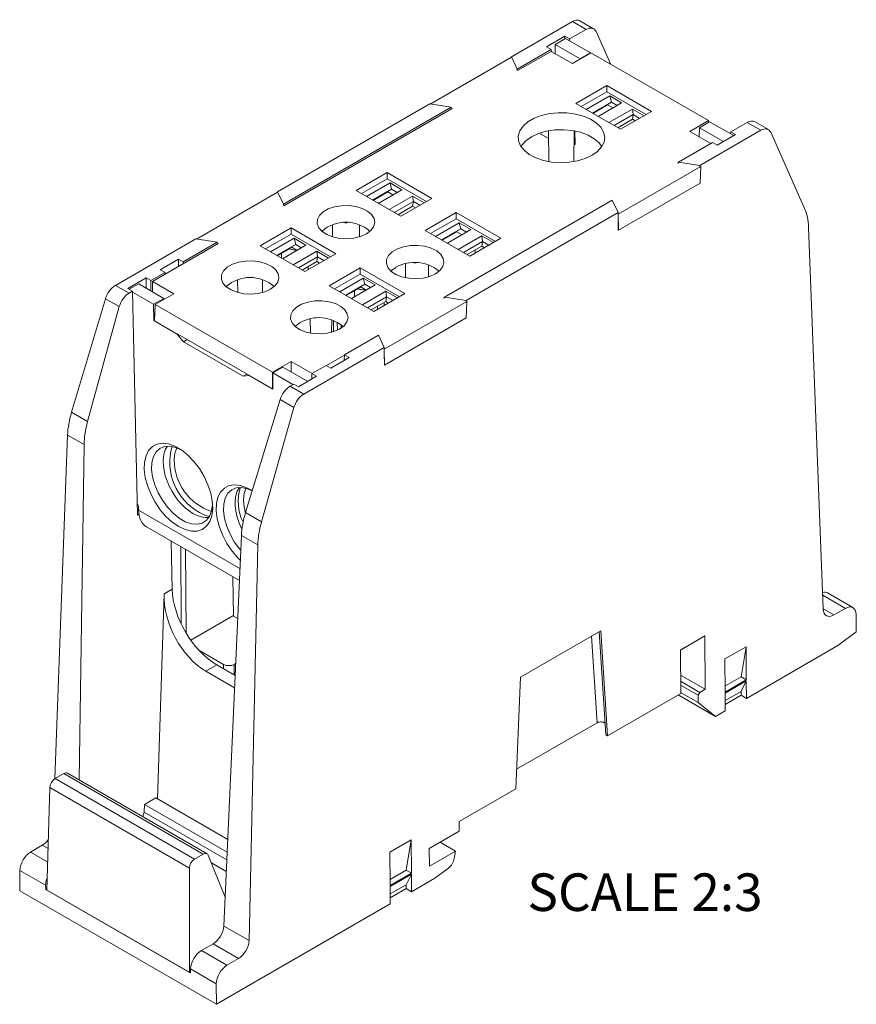
# Model space of a CAD drawing. Units: inches. Extents: x -17.7 to 16.8, y 0 to 10.8.
# Drawn here: x -17.7 to -15.4, y 6.8 to 9.4 of the extents above; entities that cross this region are included whole.
import ezdxf

# ---------------------------------------------------------------- set-up
doc = ezdxf.new("R2010")
doc.units = ezdxf.units.IN
doc.header["$MEASUREMENT"] = 0
doc.styles.add('SLDTEXTSTYLE0', font='TXT', dxfattribs={"width": 0.605})

msp = doc.modelspace()

# ---------------------------------------------------------------- linework, layer by layer
at = {"color": 7, "linetype": 'Continuous', "lineweight": 18}
for p, q in [((-16.1963, 9.3659), (-16.3582, 9.2724)), ((-16.16, 9.345), (-16.1963, 9.3659)), ((-16.1399, 9.3469), (-16.1764, 9.3679)), ((-16.16, 9.345), (-16.2038, 9.3197)), ((-16.0939, 9.2521), (-16.1335, 9.3395)), ((-16.2163, 9.3269), (-16.2649, 9.2988)), ((-16.2149, 9.3211), (-16.2423, 9.305)), ((-16.2421, 9.2805), (-16.2423, 9.305)), ((-16.1754, 9.2664), (-16.2423, 9.305)), ((-16.2163, 9.3203), (-16.2163, 9.3269)), ((-16.2163, 9.3269), (-16.2038, 9.3197)), ((-16.2149, 9.3211), (-16.148, 9.2824)), ((-16.2038, 9.3197), (-16.2038, 9.3147)), ((-16.2524, 9.2916), (-16.3429, 9.2394)), ((-16.253, 9.2867), (-16.3422, 9.2353)), ((-16.2649, 9.2988), (-16.2524, 9.2916)), ((-16.1964, 9.2541), (-16.253, 9.2867)), ((-16.2523, 9.2864), (-16.2524, 9.2916)), ((-16.1964, 9.2541), (-16.1469, 9.2827)), ((-16.148, 9.2824), (-16.1754, 9.2664)), ((-16.148, 9.2824), (-16.148, 9.282)), ((-15.8346, 9.1024), (-16.1469, 9.2827)), ((-16.5743, 9.1464), (-16.3587, 9.2709)), ((-16.3587, 9.2709), (-16.3583, 9.2699)), ((-16.3582, 9.2724), (-16.3583, 9.2697)), ((-16.3429, 9.2394), (-16.3582, 9.2724)), ((-16.1754, 9.2664), (-16.1754, 9.2662)), ((-16.3429, 9.2394), (-16.3429, 9.2366)), ((-16.3428, 9.2367), (-16.3422, 9.2353)), ((-16.1046, 9.1954), (-16.1871, 9.1477)), ((-16.1046, 9.1789), (-16.1728, 9.1395)), ((-15.9858, 9.1268), (-16.1046, 9.1954)), ((-16.1046, 9.1789), (-16.1046, 9.1954)), ((-16.0001, 9.1186), (-16.1046, 9.1789)), ((-16.576, 9.1467), (-16.9805, 8.9132)), ((-16.576, 9.1467), (-16.5188, 9.1378)), ((-16.1871, 9.1477), (-16.0683, 9.0792)), ((-16.1593, 9.1317), (-16.0967, 9.1679)), ((-16.1433, 9.1224), (-16.0926, 9.1517)), ((-16.1433, 9.1224), (-16.0972, 9.149)), ((-16.0653, 9.1498), (-16.128, 9.1136)), ((-16.1027, 9.1458), (-16.1028, 9.1442)), ((-16.0926, 9.1517), (-16.0972, 9.149)), ((-16.0653, 9.1498), (-16.0967, 9.1679)), ((-16.0967, 9.1679), (-16.0926, 9.1517)), ((-16.0926, 9.1517), (-16.0773, 9.1429)), ((-16.5188, 9.1378), (-16.9652, 8.8802)), ((-16.5164, 9.1347), (-16.9644, 8.876)), ((-16.5187, 9.1351), (-16.5188, 9.1378)), ((-16.5164, 9.1347), (-16.5188, 9.135)), ((-16.1419, 9.1216), (-16.1028, 9.1442)), ((-16.1028, 9.1442), (-16.0889, 9.1362)), ((-16.0365, 9.1331), (-16.0992, 9.097)), ((-16.0683, 9.0792), (-15.9858, 9.1268)), ((-16.0057, 9.1154), (-16.0365, 9.1331)), ((-16.0346, 9.1182), (-16.0365, 9.1331)), ((-16.0346, 9.1182), (-16.0853, 9.089)), ((-16.0365, 9.1059), (-16.0756, 9.0834)), ((-16.0365, 9.1059), (-16.0346, 9.1182)), ((-16.0365, 9.1059), (-16.0292, 9.1018)), ((-16.0346, 9.1182), (-16.0177, 9.1084)), ((-15.8841, 9.0738), (-15.8346, 9.1024)), ((-15.8312, 9.0995), (-15.8585, 9.0835)), ((-15.8346, 9.1024), (-15.8345, 9.0976)), ((-15.8312, 9.0995), (-15.7671, 9.0625)), ((-15.7314, 9.0975), (-15.7753, 9.0722)), ((-15.6952, 9.0766), (-15.7314, 9.0975)), ((-15.6751, 9.0785), (-15.7116, 9.0996)), ((-16.2799, 9.0663), (-16.28, 9.0702)), ((-16.2596, 9.0753), (-16.2587, 8.9933)), ((-16.1924, 8.9933), (-16.1915, 9.0753)), ((-16.1902, 9.075), (-16.1893, 9.0389)), ((-15.8841, 9.0738), (-15.8283, 9.0416)), ((-15.8585, 9.0835), (-15.8587, 9.0591)), ((-15.8585, 9.0835), (-15.7947, 9.0466)), ((-15.6952, 9.0766), (-15.8571, 8.9831)), ((-15.7754, 9.0673), (-15.7753, 9.0722)), ((-15.7753, 9.0722), (-15.7628, 9.065)), ((-15.5786, 8.8688), (-15.6688, 9.0712)), ((-16.2593, 9.0544), (-16.2799, 9.0663)), ((-16.1893, 9.0389), (-16.1919, 9.0403)), ((-15.8239, 9.0442), (-15.9143, 8.992)), ((-15.8114, 9.037), (-15.8239, 9.0442)), ((-15.7628, 9.065), (-15.8114, 9.037)), ((-15.9167, 8.9897), (-15.9144, 8.991)), ((-15.9144, 8.9893), (-15.9167, 8.9897)), ((-15.9143, 8.992), (-15.9144, 8.9892)), ((-15.9143, 8.992), (-15.8571, 8.9831)), ((-16.6894, 8.9639), (-16.7719, 8.9163)), ((-16.5706, 8.8954), (-16.6894, 8.9639)), ((-16.6894, 8.9474), (-16.6894, 8.9639)), ((-16.0744, 8.8534), (-15.855, 8.9801)), ((-15.8571, 8.9804), (-15.8571, 8.9831)), ((-15.855, 8.9801), (-15.857, 8.9804)), ((-15.8568, 8.9363), (-15.855, 8.9801)), ((-16.6894, 8.9474), (-16.7576, 8.9081)), ((-16.7441, 8.9003), (-16.6815, 8.9364)), ((-16.5849, 8.8871), (-16.6894, 8.9474)), ((-16.6501, 8.9183), (-16.6815, 8.9364)), ((-16.6815, 8.9364), (-16.6774, 8.9202)), ((-15.8568, 8.9363), (-16.074, 8.8109)), ((-17.1966, 8.7872), (-16.981, 8.9117)), ((-16.981, 8.9117), (-16.9805, 8.9107)), ((-16.9652, 8.8802), (-16.9805, 8.9132)), ((-16.9805, 8.9132), (-16.9805, 8.9105)), ((-16.7719, 8.9163), (-16.6531, 8.8477)), ((-16.728, 8.891), (-16.6774, 8.9202)), ((-16.728, 8.891), (-16.682, 8.9176)), ((-16.7266, 8.8902), (-16.6875, 8.9127)), ((-16.7128, 8.8822), (-16.6501, 8.9183)), ((-16.6875, 8.9144), (-16.6875, 8.9127)), ((-16.6875, 8.9127), (-16.6737, 8.9047)), ((-16.6774, 8.9202), (-16.682, 8.9176)), ((-16.6774, 8.9202), (-16.6621, 8.9114)), ((-16.6839, 8.8655), (-16.6213, 8.9017)), ((-16.6701, 8.8575), (-16.6194, 8.8868)), ((-16.6531, 8.8477), (-16.5706, 8.8954)), ((-16.5905, 8.8839), (-16.6213, 8.9017)), ((-16.6213, 8.9017), (-16.6194, 8.8868)), ((-16.6194, 8.8868), (-16.6213, 8.8745)), ((-16.6194, 8.8868), (-16.6024, 8.877)), ((-16.0902, 8.8904), (-16.5366, 8.6327)), ((-16.0749, 8.8574), (-16.0902, 8.8904)), ((-16.9652, 8.8802), (-16.9652, 8.8774)), ((-16.9651, 8.8774), (-16.9644, 8.876)), ((-16.6604, 8.8519), (-16.6213, 8.8745)), ((-16.6213, 8.8745), (-16.614, 8.8703)), ((-16.5055, 8.8578), (-16.588, 8.8102)), ((-16.3868, 8.7892), (-16.5055, 8.8578)), ((-16.5055, 8.8413), (-16.5055, 8.8578)), ((-16.0749, 8.8574), (-16.4794, 8.6239)), ((-16.0749, 8.8574), (-16.0749, 8.8547)), ((-16.5055, 8.8413), (-16.5738, 8.8019)), ((-16.401, 8.781), (-16.5055, 8.8413)), ((-16.075, 8.8546), (-16.0744, 8.8534)), ((-16.0748, 8.8432), (-16.0744, 8.811)), ((-16.074, 8.8109), (-16.0744, 8.8534)), ((-16.9444, 8.8167), (-17.0269, 8.7691)), ((-16.8257, 8.7481), (-16.9444, 8.8167)), ((-16.9444, 8.8002), (-16.9444, 8.8167)), ((-16.8348, 8.8247), (-16.8344, 8.793)), ((-16.7631, 8.793), (-16.7628, 8.8247)), ((-16.588, 8.8102), (-16.4693, 8.7416)), ((-16.5603, 8.7941), (-16.4976, 8.8303)), ((-16.5442, 8.7849), (-16.4935, 8.8141)), ((-16.5442, 8.7849), (-16.4982, 8.8114)), ((-16.5428, 8.784), (-16.5037, 8.8066)), ((-16.5289, 8.776), (-16.4663, 8.8122)), ((-16.5037, 8.8083), (-16.5037, 8.8066)), ((-16.5037, 8.8066), (-16.4898, 8.7986)), ((-16.4935, 8.8141), (-16.4982, 8.8114)), ((-16.4663, 8.8122), (-16.4976, 8.8303)), ((-16.4976, 8.8303), (-16.4935, 8.8141)), ((-16.4935, 8.8141), (-16.4783, 8.8053)), ((-16.074, 8.8109), (-16.0744, 8.8118)), ((-16.0741, 8.8112), (-16.0744, 8.811)), ((-15.529, 7.8021), (-15.568, 8.819)), ((-17.1983, 8.7874), (-17.4121, 8.664)), ((-17.1411, 8.7786), (-17.2316, 8.7264)), ((-17.1983, 8.7874), (-17.1411, 8.7786)), ((-17.141, 8.7759), (-17.1411, 8.7786)), ((-16.9444, 8.8002), (-17.0126, 8.7608)), ((-16.9992, 8.753), (-16.9365, 8.7892)), ((-16.8399, 8.7399), (-16.9444, 8.8002)), ((-16.9051, 8.7711), (-16.9365, 8.7892)), ((-16.9365, 8.7892), (-16.9324, 8.773)), ((-16.5001, 8.7594), (-16.4374, 8.7956)), ((-16.4862, 8.7514), (-16.4355, 8.7806)), ((-16.4693, 8.7416), (-16.3868, 8.7892)), ((-16.4066, 8.7778), (-16.4374, 8.7956)), ((-16.4374, 8.7956), (-16.4355, 8.7806)), ((-16.4355, 8.7806), (-16.4374, 8.7683)), ((-16.4355, 8.7806), (-16.4186, 8.7709)), ((-17.1387, 8.7755), (-17.3137, 8.6744)), ((-17.1387, 8.7755), (-17.1411, 8.7758)), ((-17.0269, 8.7691), (-16.9081, 8.7005)), ((-16.9831, 8.7438), (-16.9324, 8.773)), ((-16.9831, 8.7438), (-16.937, 8.7703)), ((-16.9817, 8.7429), (-16.9457, 8.7637)), ((-16.9678, 8.7349), (-16.9051, 8.7711)), ((-16.9457, 8.7637), (-16.9426, 8.7652)), ((-16.9425, 8.7672), (-16.9426, 8.7652)), ((-16.9426, 8.7652), (-16.9384, 8.7631)), ((-16.939, 8.7183), (-16.8763, 8.7545)), ((-16.9384, 8.7631), (-16.9287, 8.7575)), ((-16.9324, 8.773), (-16.937, 8.7703)), ((-16.9324, 8.773), (-16.9171, 8.7642)), ((-16.8455, 8.7367), (-16.8763, 8.7545)), ((-16.8763, 8.7545), (-16.8744, 8.7395)), ((-16.4765, 8.7458), (-16.4374, 8.7683)), ((-16.4553, 8.758), (-16.4552, 8.7497)), ((-16.4374, 8.7683), (-16.4302, 8.7642)), ((-17.244, 8.7336), (-17.2926, 8.7055)), ((-17.244, 8.7336), (-17.2316, 8.7264)), ((-17.2439, 8.7147), (-17.244, 8.7336)), ((-17.2316, 8.7264), (-17.2315, 8.7219)), ((-16.9705, 8.7494), (-16.9703, 8.7364)), ((-16.9251, 8.7103), (-16.8744, 8.7395)), ((-16.9154, 8.7047), (-16.8763, 8.7273)), ((-16.9081, 8.7005), (-16.8257, 8.7481)), ((-16.8744, 8.7395), (-16.8763, 8.7273)), ((-16.8763, 8.7273), (-16.8691, 8.7231)), ((-16.8744, 8.7395), (-16.8575, 8.7298)), ((-17.2926, 8.7055), (-17.2801, 8.6983)), ((-16.899, 8.7058), (-16.8989, 8.7142)), ((-16.7606, 8.7106), (-16.8431, 8.6629)), ((-16.6418, 8.642), (-16.7606, 8.7106)), ((-16.7606, 8.6941), (-16.7606, 8.7106)), ((-16.5793, 8.6869), (-16.5789, 8.7186)), ((-17.3303, 8.6838), (-17.3789, 8.6557)), ((-17.3178, 8.6766), (-17.3303, 8.6838)), ((-17.3301, 8.6564), (-17.3303, 8.6838)), ((-17.2801, 8.6983), (-17.3178, 8.6766)), ((-17.3178, 8.6766), (-17.3176, 8.6492)), ((-17.2571, 8.6418), (-17.3137, 8.6744)), ((-17.3137, 8.6744), (-17.3137, 8.6469)), ((-17.28, 8.6938), (-17.2801, 8.6983)), ((-17.0871, 8.6783), (-17.0867, 8.645)), ((-17.0209, 8.645), (-17.0205, 8.6783)), ((-16.7606, 8.6941), (-16.8288, 8.6547)), ((-16.8153, 8.6469), (-16.7526, 8.6831)), ((-16.6561, 8.6338), (-16.7606, 8.6941)), ((-16.7213, 8.665), (-16.7526, 8.6831)), ((-16.7526, 8.6831), (-16.7486, 8.6669)), ((-17.4121, 8.664), (-17.3758, 8.6431)), ((-17.3789, 8.6557), (-17.3664, 8.6485)), ((-17.3664, 8.6485), (-17.3758, 8.6431)), ((-17.3753, 8.6537), (-17.3501, 8.668)), ((-17.353, 8.0526), (-17.3664, 8.6485)), ((-17.2832, 8.6293), (-17.3501, 8.668)), ((-16.8431, 8.6629), (-16.7243, 8.5944)), ((-16.7992, 8.6376), (-16.7486, 8.6669)), ((-16.7992, 8.6376), (-16.7532, 8.6642)), ((-16.7978, 8.6368), (-16.7619, 8.6575)), ((-16.784, 8.6288), (-16.7213, 8.665)), ((-16.7619, 8.6575), (-16.7587, 8.6591)), ((-16.7587, 8.661), (-16.7587, 8.6591)), ((-16.7587, 8.6591), (-16.7545, 8.657)), ((-16.7551, 8.6122), (-16.6924, 8.6483)), ((-16.7545, 8.657), (-16.7449, 8.6514)), ((-16.7486, 8.6669), (-16.7532, 8.6642)), ((-16.7486, 8.6669), (-16.7333, 8.6581)), ((-16.6616, 8.6306), (-16.6924, 8.6483)), ((-16.6924, 8.6483), (-16.6906, 8.6334)), ((-17.4385, 8.6285), (-17.5286, 8.3264)), ((-17.4017, 8.6073), (-17.4385, 8.6285)), ((-17.3105, 8.6138), (-17.3664, 8.646)), ((-17.3105, 8.6138), (-17.2832, 8.6293)), ((-17.2571, 8.6418), (-17.3066, 8.6132)), ((-17.2832, 8.6293), (-17.2831, 8.6267)), ((-16.7412, 8.6042), (-16.6906, 8.6334)), ((-16.7315, 8.5986), (-16.6924, 8.6211)), ((-16.7243, 8.5944), (-16.6418, 8.642)), ((-16.6967, 8.4942), (-16.4773, 8.6209)), ((-16.6906, 8.6334), (-16.6924, 8.6211)), ((-16.6924, 8.6211), (-16.6852, 8.6169)), ((-16.6906, 8.6334), (-16.6736, 8.6236)), ((-16.539, 8.6304), (-16.5366, 8.6318)), ((-16.5367, 8.6301), (-16.539, 8.6304)), ((-16.5366, 8.6327), (-16.5367, 8.63)), ((-16.5366, 8.6327), (-16.4794, 8.6239)), ((-16.4794, 8.6212), (-16.4794, 8.6239)), ((-16.4773, 8.6209), (-16.4793, 8.6212)), ((-16.4791, 8.5771), (-16.4773, 8.6209)), ((-17.4017, 8.6073), (-17.4862, 8.3019)), ((-17.3102, 8.5704), (-17.3105, 8.6138)), ((-17.3066, 8.6132), (-17.3079, 8.5699)), ((-16.9943, 8.4329), (-17.3066, 8.6132)), ((-16.7151, 8.5997), (-16.7151, 8.6081)), ((-16.6971, 8.6184), (-16.6971, 8.6101)), ((-17.3102, 8.5704), (-17.3078, 8.5718)), ((-17.3102, 8.5704), (-17.2475, 8.5342)), ((-16.837, 8.5388), (-16.8367, 8.5722)), ((-16.832, 8.5707), (-16.8317, 8.5404)), ((-16.4791, 8.5771), (-16.6962, 8.4517)), ((-16.8218, 8.5663), (-16.8216, 8.5445)), ((-17.2475, 8.5342), (-17.2468, 8.5346)), ((-17.2311, 8.514), (-17.2475, 8.5342)), ((-17.0558, 8.4241), (-17.2464, 8.5342)), ((-17.2311, 8.514), (-17.2212, 8.5196)), ((-16.7125, 8.5312), (-16.803, 8.479)), ((-16.6972, 8.4982), (-16.7125, 8.5312)), ((-17.0723, 8.4223), (-17.2311, 8.514)), ((-16.6972, 8.4982), (-16.911, 8.3747)), ((-16.6972, 8.4982), (-16.6971, 8.4954)), ((-16.6972, 8.4954), (-16.6967, 8.4942)), ((-16.6962, 8.4517), (-16.6967, 8.4942)), ((-16.8508, 8.4504), (-16.803, 8.478)), ((-16.7905, 8.4717), (-16.8391, 8.4437)), ((-16.8033, 8.4643), (-16.803, 8.479)), ((-16.803, 8.479), (-16.7905, 8.4717)), ((-16.697, 8.4839), (-16.6966, 8.4518)), ((-16.9448, 8.4615), (-16.9943, 8.4329)), ((-16.9937, 8.4309), (-16.9663, 8.4464)), ((-16.9663, 8.4464), (-16.9003, 8.4083)), ((-16.9448, 8.4615), (-16.889, 8.4293)), ((-16.9448, 8.434), (-16.9448, 8.4615)), ((-16.8516, 8.4509), (-16.8892, 8.4292)), ((-16.8391, 8.4437), (-16.8516, 8.4509)), ((-16.6962, 8.4517), (-16.6966, 8.4526)), ((-16.6963, 8.452), (-16.6966, 8.4518)), ((-17.0723, 8.4223), (-17.0624, 8.428)), ((-17.0561, 8.4238), (-17.0723, 8.4223)), ((-17.0561, 8.4238), (-17.0554, 8.4241)), ((-17.0561, 8.4238), (-16.9934, 8.3875)), ((-16.9943, 8.4329), (-16.9943, 8.3889)), ((-16.9399, 8.3999), (-16.9937, 8.4309)), ((-16.9937, 8.4309), (-16.9934, 8.3875)), ((-16.9253, 8.3939), (-16.8767, 8.4219)), ((-16.8896, 8.4145), (-16.8892, 8.4292)), ((-16.8767, 8.4219), (-16.8892, 8.4292)), ((-16.9378, 8.4011), (-16.9472, 8.3957)), ((-16.9472, 8.3957), (-16.911, 8.3747)), ((-16.9253, 8.3939), (-16.9378, 8.4011)), ((-17.0659, 8.0593), (-16.9738, 8.3603)), ((-16.9371, 8.3391), (-16.9738, 8.3603)), ((-16.9371, 8.3391), (-17.0234, 8.0348)), ((-17.5286, 8.3264), (-17.4862, 8.3019)), ((-17.5393, 8.2653), (-17.5734, 7.3505)), ((-17.4956, 8.2401), (-17.5393, 8.2653)), ((-17.4956, 8.2401), (-17.5087, 7.348)), ((-17.3506, 8.073), (-17.3505, 8.066)), ((-17.3505, 8.0684), (-17.3533, 8.0668)), ((-17.353, 8.0526), (-17.3495, 8.0546)), ((-17.0659, 8.0593), (-17.0234, 8.0348)), ((-17.3294, 8.0211), (-17.0823, 7.8785)), ((-17.1236, 6.959), (-17.0769, 7.9984)), ((-17.0332, 7.9731), (-17.0769, 7.9984)), ((-17.2611, 7.8551), (-17.264, 7.9834)), ((-17.2368, 7.7622), (-17.2383, 7.9686)), ((-17.0332, 7.9731), (-17.0566, 6.9203)), ((-17.2258, 7.9613), (-17.2242, 7.7388)), ((-17.0996, 7.8885), (-17.0977, 7.7838)), ((-17.2827, 7.8426), (-17.3002, 7.2975)), ((-17.2827, 7.8426), (-17.2611, 7.8551)), ((-15.4499, 7.8064), (-15.5179, 7.8456)), ((-17.0993, 7.7847), (-17.2118, 7.7198)), ((-17.0993, 7.7847), (-17.0868, 7.7775)), ((-15.47, 7.8044), (-15.5005, 7.7868)), ((-15.4411, 7.7415), (-15.4414, 7.788)), ((-16.3342, 7.6216), (-16.1205, 7.7449)), ((-16.1249, 7.7424), (-16.1078, 7.468)), ((-16.1031, 7.4653), (-16.1205, 7.7449)), ((-15.8444, 7.7316), (-15.9092, 7.6942)), ((-15.8444, 7.7316), (-15.9092, 7.6929)), ((-15.8444, 7.7316), (-15.8433, 7.5889)), ((-15.4898, 7.7052), (-15.4411, 7.7415)), ((-15.7333, 7.5646), (-15.4898, 7.7052)), ((-17.1903, 7.6933), (-17.1244, 7.6552)), ((-15.9092, 7.6942), (-15.9083, 7.5778)), ((-15.7343, 7.7024), (-15.7909, 7.6698)), ((-15.7478, 7.622), (-15.7343, 7.7024)), ((-15.7343, 7.7024), (-15.7337, 7.6138)), ((-17.1423, 7.6539), (-17.1714, 7.6371)), ((-17.0937, 7.6258), (-17.1423, 7.6539)), ((-17.0922, 7.6574), (-17.0961, 7.6552)), ((-15.7909, 7.6698), (-15.7902, 7.5811)), ((-17.0951, 7.5931), (-17.1714, 7.6371)), ((-15.9087, 7.6267), (-15.8433, 7.5889)), ((-16.3342, 7.6216), (-16.3472, 7.3244)), ((-15.9086, 7.6103), (-15.8575, 7.5808)), ((-15.9085, 7.6002), (-15.8621, 7.5735)), ((-15.7478, 7.622), (-15.7904, 7.5974)), ((-15.7337, 7.6138), (-15.7902, 7.5811)), ((-15.7337, 7.6111), (-15.7902, 7.5784)), ((-15.7337, 7.6138), (-15.7478, 7.622)), ((-15.7337, 7.6111), (-15.7478, 7.5833)), ((-15.7333, 7.5646), (-15.7337, 7.6111)), ((-16.1031, 7.4653), (-15.9083, 7.5778)), ((-15.915, 7.5739), (-15.816, 7.5168)), ((-15.9084, 7.5802), (-15.862, 7.5534)), ((-15.8621, 7.5735), (-15.8575, 7.5808)), ((-15.862, 7.5534), (-15.8621, 7.5735)), ((-15.8575, 7.5808), (-15.8433, 7.5889)), ((-15.7899, 7.5319), (-15.7902, 7.5784)), ((-15.7478, 7.5833), (-15.7901, 7.559)), ((-15.7478, 7.573), (-15.79, 7.5486)), ((-15.7478, 7.5833), (-15.7478, 7.573)), ((-15.7478, 7.573), (-15.7333, 7.5646)), ((-15.816, 7.5168), (-15.862, 7.5534)), ((-15.816, 7.5168), (-15.7899, 7.5319)), ((-16.1305, 7.5001), (-16.3449, 7.3763)), ((-16.1078, 7.468), (-16.1031, 7.4653)), ((-17.5491, 7.3646), (-17.5721, 7.3513)), ((-17.1784, 7.1506), (-17.5491, 7.3646)), ((-17.1683, 7.1515), (-17.5392, 7.3656)), ((-17.5721, 7.3513), (-17.2013, 7.1373)), ((-17.5865, 7.3273), (-17.5947, 7.0548)), ((-17.2152, 7.1129), (-17.5865, 7.3273)), ((-16.4978, 7.2374), (-16.3472, 7.3244)), ((-17.3045, 7.2999), (-17.3351, 7.2822)), ((-17.1133, 7.1896), (-17.3045, 7.2999)), ((-17.3351, 7.2822), (-17.336, 7.2624)), ((-17.1148, 7.1551), (-17.3351, 7.2822)), ((-16.4976, 7.2112), (-16.4978, 7.2374)), ((-16.5775, 7.1651), (-16.4976, 7.2112)), ((-16.6253, 7.1881), (-16.6819, 7.1554)), ((-16.6388, 7.1076), (-16.6253, 7.1881)), ((-16.6253, 7.1881), (-16.6246, 7.0995)), ((-16.5071, 7.1585), (-16.548, 7.1821)), ((-17.6378, 7.1558), (-17.6067, 7.1737)), ((-16.6819, 7.1554), (-16.6812, 7.0668)), ((-16.5775, 7.1651), (-16.5765, 7.1185)), ((-16.5071, 7.1585), (-16.5765, 7.1185)), ((-16.5107, 7.1385), (-16.5071, 7.1585)), ((-17.1784, 7.1506), (-17.2013, 7.1373)), ((-17.1202, 7.0355), (-17.1649, 7.1474)), ((-17.6663, 7.107), (-17.6667, 7.0528)), ((-17.5978, 7.0674), (-17.6663, 7.107)), ((-17.2152, 7.1129), (-17.2152, 6.8357)), ((-16.6388, 7.1076), (-16.6813, 7.0831)), ((-16.6246, 7.0995), (-16.6388, 7.1076)), ((-16.5624, 7.086), (-16.5262, 7.113)), ((-16.6246, 7.0995), (-16.6812, 7.0668)), ((-16.6246, 7.0967), (-16.6812, 7.0641)), ((-16.6246, 7.0967), (-16.6388, 7.069)), ((-16.6243, 7.0502), (-16.6246, 7.0967)), ((-16.6243, 7.0502), (-16.5624, 7.086)), ((-17.6667, 7.0528), (-17.1433, 6.7506)), ((-17.5976, 7.0565), (-17.5978, 7.0674)), ((-17.5976, 7.0565), (-17.5946, 7.0582)), ((-17.2124, 6.8341), (-17.5976, 7.0565)), ((-17.2152, 6.8357), (-17.5947, 7.0548)), ((-16.6808, 7.0176), (-16.6812, 7.0641)), ((-16.6388, 7.069), (-16.681, 7.0446)), ((-16.6388, 7.0586), (-16.681, 7.0343)), ((-16.6388, 7.069), (-16.6388, 7.0586)), ((-16.6388, 7.0586), (-16.6243, 7.0502)), ((-17.1433, 6.7506), (-16.6808, 7.0176)), ((-17.1236, 6.959), (-17.0566, 6.9203)), ((-17.1834, 6.8935), (-17.1524, 6.9115)), ((-17.1834, 6.8935), (-17.1156, 6.8544)), ((-17.0846, 6.8723), (-17.1524, 6.9115)), ((-17.1156, 6.8544), (-17.0846, 6.8723)), ((-17.2122, 6.8448), (-17.2124, 6.8341)), ((-17.1437, 6.8053), (-17.2122, 6.8448)), ((-17.2152, 6.8357), (-17.2123, 6.8374)), ((-17.1433, 6.7506), (-17.1437, 6.8053))]:
    msp.add_line(p, q, dxfattribs=at)
at = {"color": 8, "linetype": 'Continuous', "lineweight": 18}
for p, q in [((-16.7961, 8.8302), (-16.8014, 8.8302)), ((-16.6405, 8.7214), (-16.6402, 8.6843)), ((-16.7762, 8.6493), (-16.7761, 8.6333)), ((-16.6871, 8.618), (-16.6871, 8.6159)), ((-16.8936, 8.5746), (-16.8933, 8.5367)), ((-16.8116, 8.5598), (-16.8116, 8.5501)), ((-17.0809, 7.9103), (-17.3505, 8.066)), ((-15.47, 7.8044), (-15.5305, 7.8394)), ((-15.5291, 7.8033), (-15.5005, 7.7868)), ((-16.1305, 7.5001), (-16.1453, 7.7306)), ((-17.1243, 7.6435), (-17.1244, 7.6552)), ((-17.0961, 7.6552), (-17.0959, 7.6271)), ((-17.336, 7.2624), (-17.1157, 7.1353)), ((-17.6378, 7.1558), (-17.5925, 7.1297)), ((-17.5914, 7.1649), (-17.6067, 7.1737)), ((-17.1171, 7.104), (-17.1567, 7.1269))]:
    msp.add_line(p, q, dxfattribs=at)
at = {"color": 7, "linetype": 'Continuous', "lineweight": 18, "flags": 128}
for points in [[(-16.1441, 9.01), (-16.1293, 9.0204), (-16.1186, 9.0323), (-16.1121, 9.0453), (-16.1104, 9.0587), (-16.1133, 9.072), (-16.1209, 9.0848), (-16.1327, 9.0964), (-16.1483, 9.1063), (-16.1671, 9.1143), (-16.1883, 9.1199), (-16.211, 9.123), (-16.2343, 9.1233), (-16.2572, 9.1209), (-16.2789, 9.1159), (-16.2983, 9.1085), (-16.3148, 9.099), (-16.3276, 9.0878), (-16.3363, 9.0753), (-16.3404, 9.062), (-16.3398, 9.0486), (-16.3345, 9.0355), (-16.3248, 9.0233), (-16.311, 9.0124), (-16.2937, 9.0034), (-16.2736, 8.9966), (-16.2516, 8.9922), (-16.2285, 8.9905), (-16.2052, 8.9915), (-16.1828, 8.9952), (-16.1621, 9.0015), (-16.1441, 9.01)], [(-16.1182, 9.0328), (-16.1254, 9.0429), (-16.1382, 9.0543), (-16.1548, 9.0639), (-16.1745, 9.0713), (-16.1964, 9.0761), (-16.2197, 9.0782), (-16.2431, 9.0775), (-16.2658, 9.074), (-16.2868, 9.0679), (-16.305, 9.0593), (-16.3198, 9.0488), (-16.3305, 9.0367), (-16.3328, 9.0328)], [(-16.7445, 8.8009), (-16.7327, 8.8097), (-16.7251, 8.8199), (-16.7221, 8.8308), (-16.7239, 8.8419), (-16.7304, 8.8523), (-16.7412, 8.8615), (-16.7556, 8.8689), (-16.7728, 8.8739), (-16.7915, 8.8763), (-16.8108, 8.876), (-16.8292, 8.8729), (-16.8458, 8.8672), (-16.8594, 8.8594), (-16.8692, 8.8498), (-16.8746, 8.8391), (-16.8752, 8.828), (-16.871, 8.8172), (-16.8622, 8.8073), (-16.8495, 8.799), (-16.8336, 8.7927), (-16.8155, 8.789), (-16.7964, 8.7879), (-16.7774, 8.7897), (-16.7597, 8.7941), (-16.7445, 8.8009)], [(-16.5607, 8.6948), (-16.5489, 8.7035), (-16.5412, 8.7137), (-16.5382, 8.7247), (-16.54, 8.7357), (-16.5465, 8.7462), (-16.5574, 8.7554), (-16.5718, 8.7627), (-16.5889, 8.7678), (-16.6077, 8.7702), (-16.6269, 8.7698), (-16.6454, 8.7667), (-16.6619, 8.7611), (-16.6755, 8.7532), (-16.6853, 8.7437), (-16.6907, 8.733), (-16.6913, 8.7219), (-16.6871, 8.7111), (-16.6784, 8.7012), (-16.6657, 8.6929), (-16.6498, 8.6866), (-16.6317, 8.6828), (-16.6125, 8.6818), (-16.5935, 8.6835), (-16.5759, 8.6879), (-16.5607, 8.6948)], [(-16.9995, 8.6537), (-16.9877, 8.6624), (-16.9801, 8.6726), (-16.9771, 8.6836), (-16.9789, 8.6946), (-16.9854, 8.7051), (-16.9962, 8.7143), (-17.0107, 8.7216), (-17.0278, 8.7267), (-17.0466, 8.7291), (-17.0658, 8.7287), (-17.0843, 8.7256), (-17.1008, 8.72), (-17.1144, 8.7121), (-17.1242, 8.7026), (-17.1296, 8.6919), (-17.1302, 8.6808), (-17.126, 8.67), (-17.1173, 8.6601), (-17.1045, 8.6518), (-17.0886, 8.6455), (-17.0705, 8.6418), (-17.0514, 8.6407), (-17.0324, 8.6424), (-17.0147, 8.6469), (-16.9995, 8.6537)], [(-16.6659, 8.7119), (-16.6773, 8.7033), (-16.6789, 8.7016)], [(-16.8157, 8.5475), (-16.8039, 8.5563), (-16.7963, 8.5665), (-16.7932, 8.5775), (-16.7951, 8.5885), (-16.8016, 8.599), (-16.8124, 8.6081), (-16.8268, 8.6155), (-16.844, 8.6205), (-16.8627, 8.623), (-16.8819, 8.6226), (-16.9004, 8.6195), (-16.917, 8.6139), (-16.9306, 8.606), (-16.9404, 8.5964), (-16.9457, 8.5858), (-16.9463, 8.5747), (-16.9421, 8.5638), (-16.9334, 8.554), (-16.9207, 8.5456), (-16.9048, 8.5394), (-16.8867, 8.5356), (-16.8675, 8.5346), (-16.8485, 8.5363), (-16.8309, 8.5407), (-16.8157, 8.5475)], [(-16.9209, 8.5647), (-16.9324, 8.5561), (-16.934, 8.5544)], [(-17.2436, 8.0219), (-17.2608, 8.0337), (-17.2775, 8.0489), (-17.293, 8.0669), (-17.3067, 8.0871), (-17.3181, 8.1087), (-17.3269, 8.1309), (-17.3327, 8.153), (-17.3353, 8.1742), (-17.3347, 8.1936), (-17.3307, 8.2106), (-17.3237, 8.2245), (-17.3137, 8.2349), (-17.3013, 8.2414), (-17.2868, 8.2438), (-17.2708, 8.2419), (-17.2538, 8.2359), (-17.2365, 8.2259), (-17.2195, 8.2123), (-17.2033, 8.1956), (-17.1887, 8.1764), (-17.1761, 8.1554), (-17.1659, 8.1334), (-17.1586, 8.1112), (-17.1543, 8.0895), (-17.1533, 8.0691), (-17.1557, 8.0508), (-17.1612, 8.0353), (-17.1697, 8.023), (-17.1809, 8.0145), (-17.1945, 8.0101), (-17.2098, 8.0098), (-17.2264, 8.0138), (-17.2436, 8.0219)], [(-17.2357, 8.2253), (-17.2519, 8.2328), (-17.2675, 8.2361), (-17.2818, 8.2353), (-17.2941, 8.2302), (-17.3041, 8.2211), (-17.3111, 8.2083), (-17.3151, 8.1925), (-17.3158, 8.1741), (-17.3132, 8.1541), (-17.3074, 8.1331), (-17.2986, 8.1121), (-17.2872, 8.0919), (-17.2736, 8.0734), (-17.2585, 8.0573), (-17.2424, 8.0442), (-17.2261, 8.0348), (-17.21, 8.0293), (-17.195, 8.028), (-17.1817, 8.031), (-17.1705, 8.0382), (-17.1619, 8.0492), (-17.1564, 8.0635), (-17.154, 8.0807), (-17.154, 8.0864)], [(-17.0799, 7.9323), (-17.0861, 7.9384), (-17.1016, 7.9564), (-17.1153, 7.9766), (-17.1267, 7.9982), (-17.1355, 8.0204), (-17.1413, 8.0425), (-17.1439, 8.0637), (-17.1433, 8.0831), (-17.1393, 8.1001), (-17.1323, 8.114), (-17.1223, 8.1244), (-17.1099, 8.1309), (-17.0954, 8.1333), (-17.0794, 8.1314), (-17.0624, 8.1254), (-17.0487, 8.1177)], [(-17.0482, 8.1169), (-17.0606, 8.1223), (-17.0761, 8.1257), (-17.0904, 8.1248), (-17.1027, 8.1197), (-17.1127, 8.1106), (-17.1198, 8.0978), (-17.1237, 8.082), (-17.1244, 8.0636), (-17.1218, 8.0436), (-17.116, 8.0226), (-17.1072, 8.0016), (-17.0958, 7.9815), (-17.0822, 7.9629), (-17.0787, 7.9588)], [(-17.0654, 8.1237), (-17.0699, 8.1104), (-17.0716, 8.0931)], [(-17.0716, 8.0931), (-17.0699, 8.0738), (-17.0662, 8.0581)], [(-17.1619, 8.0492), (-17.1726, 8.0519), (-17.1888, 8.0594)]]:
    msp.add_lwpolyline(points, dxfattribs=at)
at = {"color": 8, "linetype": 'Continuous', "lineweight": 18, "flags": 128}
for points in [[(-16.9304, 8.7585), (-16.9395, 8.7586), (-16.951, 8.7607)], [(-16.6123, 8.7241), (-16.6149, 8.7241), (-16.6176, 8.7241)]]:
    msp.add_lwpolyline(points, dxfattribs=at)
at = {"color": 7, "linetype": 'Continuous', "lineweight": 18}
for centre, radius, start, end in [((-16.7988, 8.736), 0.0961, 48.2565, 131.7435), ((-16.6158, 8.624), 0.1012, 50.1111, 119.649), ((-17.0538, 8.5888), 0.0961, 48.2566, 131.7434), ((-16.8708, 8.4768), 0.1012, 50.1112, 119.6489), ((-17.1142, 8.1931), 0.1531, 164.0143, 240.8371), ((-17.1908, 8.202), 0.0647, 152.8991, 182.4473), ((-17.1105, 8.1996), 0.145, 180.1669, 251.3992), ((-16.9643, 8.0883), 0.121, 161.9413, 206.7199)]:
    msp.add_arc(centre, radius, start, end, dxfattribs=at)
at = {"color": 8, "linetype": 'Continuous', "lineweight": 18}
msp.add_arc((-16.7507, 8.7117), 0.0595, 254.029, 273.9956, dxfattribs=at)
at = {"color": 7, "linetype": 'Continuous', "lineweight": 18}
for centre, major_axis, ratio, start_param, end_param in [((-16.1965, 9.3334), (0.0203, 0.0345), 0.572322, 0.004289, 0.789605), ((-16.1595, 9.312), (0.0195, 0.0349), 0.587367, 5.87264, 7.059464), ((-15.7319, 9.0652), (0.0205, 0.0343), 0.56722, 0.008429, 0.793746), ((-15.6949, 9.0438), (0.0197, 0.0348), 0.582397, 5.877237, 7.064061), ((-15.7093, 8.7317), (0.0987, 0.174), 0.582397, 5.528172, 5.877237), ((-17.4123, 8.6315), (0.0203, 0.0345), 0.572322, 0.789605, 1.976429), ((-17.3753, 8.6101), (0.0195, 0.0349), 0.587367, 0.776279, 1.963103), ((-16.9477, 8.3633), (0.0205, 0.0343), 0.56722, 0.793746, 1.980569), ((-16.9107, 8.3419), (0.0197, 0.0348), 0.582397, 0.780876, 1.9677), ((-17.398, 8.3412), (0.1013, 0.1725), 0.572322, 1.976429, 2.325495), ((-17.3541, 8.3159), (0.0973, 0.1747), 0.587367, 1.963103, 2.312169), ((-17.205, 8.1497), (-0.0558, 0.0984), 0.582396, 0.261395, 2.360833), ((-17.0136, 8.0392), (-0.0558, 0.0984), 0.582396, 0.261395, 1.485019), ((-17.36, 8.0783), (-0.0068, 0.0115), 0.572323, 3.935986, 4.738335), ((-17.2807, 8.107), (0.0484, 0.0861), 0.584821, 2.358063, 3.134816), ((-17.205, 8.1497), (-0.0558, 0.0984), 0.582396, 2.360833, 2.915428), ((-16.9357, 8.0743), (0.1026, 0.1717), 0.56722, 1.980569, 2.329635), ((-16.8918, 8.049), (0.0987, 0.174), 0.582397, 1.9677, 2.316766), ((-17.1648, 7.777), (-0.0759, 0.1485), 0.608633, 0.834144, 2.387487), ((-17.1433, 7.7894), (-0.0844, 0.1437), 0.572322, 0.798644, 2.351987), ((-15.5382, 7.8112), (0.0205, 0.0343), 0.56722, 0.008429, 0.543219), ((-15.4697, 7.7716), (0.0197, 0.0348), 0.582397, 5.493265, 7.064061), ((-15.5008, 7.8196), (0.0197, 0.0348), 0.582397, 2.386579, 3.922469), ((-17.1102, 7.6634), (0.02, 0), 0.577376, 3.927181, 5.497825), ((-16.1211, 7.4946), (0.0133, 0), 0.578159, 0.539247, 2.351763), ((-17.5494, 7.3484), (0.0103, 0.0172), 0.56722, 0.008429, 0.793746), ((-17.5724, 7.3351), (0.0103, 0.0172), 0.56722, 0.793746, 2.347089), ((-17.3501, 7.2548), (0.0103, 0.0172), 0.56722, 4.791709, 5.471228), ((-17.6065, 7.2063), (0.0203, 0.0345), 0.572322, 3.931198, 4.532185), ((-17.638, 7.1233), (0.0203, 0.0345), 0.572322, 0.789605, 2.360402), ((-17.1781, 7.1341), (0.0097, 0.0175), 0.587367, 5.837734, 7.059464), ((-17.2011, 7.1208), (0.0097, 0.0175), 0.587367, 0.776279, 2.329622), ((-16.529, 7.1331), (0.0132, 0.0232), 0.582397, 4.066458, 5.256358), ((-17.5695, 7.0837), (0.0195, 0.0349), 0.587367, 1.788972, 2.347075), ((-17.1519, 6.9438), (0.0205, 0.0343), 0.56722, 3.935338, 5.471228), ((-17.0849, 6.9051), (0.0197, 0.0348), 0.582397, 3.922469, 5.458358), ((-17.1839, 6.8612), (0.0205, 0.0343), 0.56722, 0.793746, 2.364542), ((-17.1154, 6.8216), (0.0197, 0.0348), 0.582397, 0.780876, 2.351672)]:
    msp.add_ellipse(centre, major_axis=major_axis, ratio=ratio, start_param=start_param, end_param=end_param, dxfattribs=at)

# ---------------------------------------------------------------- texts
at = {"color": 7, "linetype": 'Continuous', "lineweight": 0, "insert": (-16.316, 7.0989), "char_height": 0.1, "attachment_point": 1, "style": 'SLDTEXTSTYLE0'}
msp.add_mtext('SCALE 2:3', dxfattribs=at)

doc.saveas('drawing.dxf')
